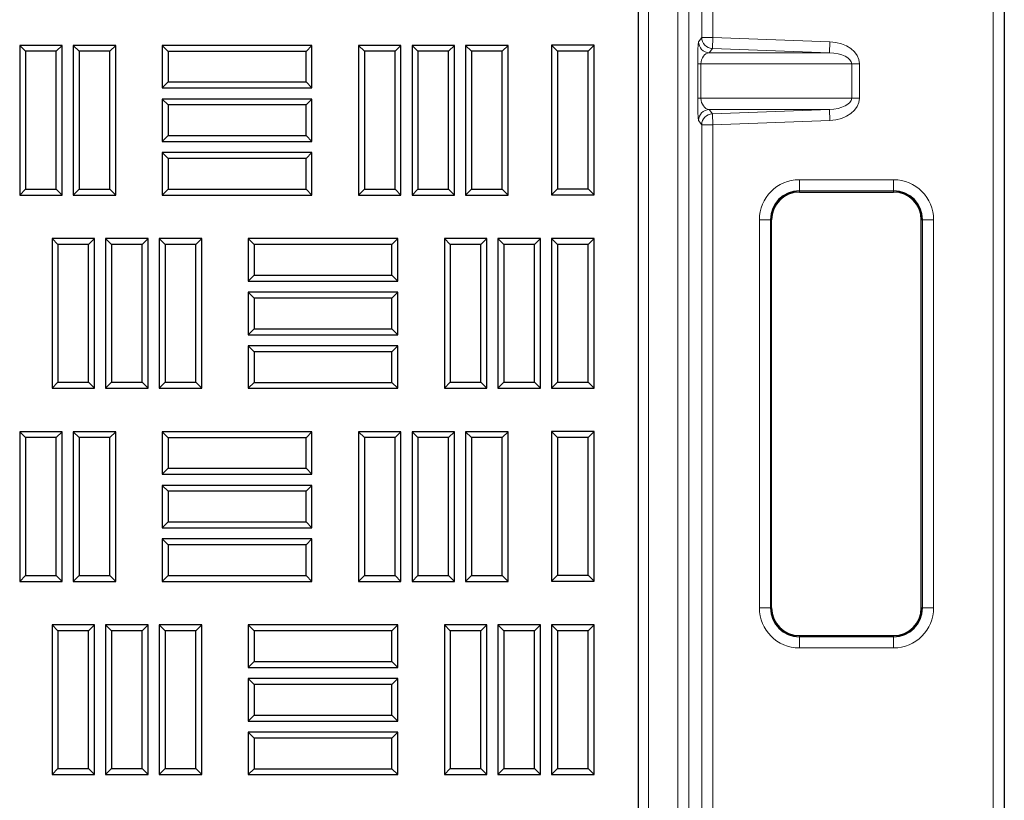
# Model space of a CAD drawing. Units: millimetres. Extents: x 0 to 420, y 0 to 297.
# Drawn here: x 141 to 155, y 230 to 242 of the extents above; entities that cross this region are included whole.
import ezdxf

# ---------------------------------------------------------------- set-up
doc = ezdxf.new("R2010")
doc.units = ezdxf.units.MM

msp = doc.modelspace()

# ---------------------------------------------------------------- linework, layer by layer
at = {"color": 7, "linetype": 'Continuous', "lineweight": 25}
for p, q in [((149.97506, 212.30739), (149.97506, 268.14072)), ((155.47506, 267.32592), (155.47506, 214.2982)), ((140.76296, 241.2599), (140.67364, 241.34922)), ((141.31281, 241.34922), (140.67364, 241.34922)), ((140.67364, 241.34922), (140.67364, 239.09922)), ((141.22349, 241.2599), (141.31281, 241.34922)), ((141.31281, 239.09922), (141.31281, 241.34922)), ((141.56879, 241.2599), (141.47947, 241.34922)), ((141.47947, 241.34922), (141.47947, 239.09922)), ((142.11864, 241.34922), (141.47947, 241.34922)), ((142.02932, 241.2599), (142.11864, 241.34922)), ((142.11864, 239.09922), (142.11864, 241.34922)), ((142.90687, 241.25907), (142.81756, 241.34839)), ((142.81756, 241.34839), (142.81756, 240.70922)), ((145.06756, 241.34839), (142.81756, 241.34839)), ((144.97824, 241.25907), (145.06756, 241.34839)), ((145.06756, 240.70922), (145.06756, 241.34839)), ((145.85521, 241.2599), (145.76589, 241.34922)), ((146.40506, 241.34922), (145.76589, 241.34922)), ((145.76589, 241.34922), (145.76589, 239.09922)), ((146.31574, 241.2599), (146.40506, 241.34922)), ((146.40506, 239.09922), (146.40506, 241.34922)), ((146.66104, 241.2599), (146.57172, 241.34922)), ((146.57172, 241.34922), (146.57172, 239.09922)), ((147.21089, 241.34922), (146.57172, 241.34922)), ((147.12157, 241.2599), (147.21089, 241.34922)), ((147.21089, 239.09922), (147.21089, 241.34922)), ((147.46687, 241.2599), (147.37756, 241.34922)), ((148.01672, 241.34922), (147.37756, 241.34922)), ((147.37756, 241.34922), (147.37756, 239.09922)), ((147.92741, 241.2599), (148.01672, 241.34922)), ((148.01672, 239.09922), (148.01672, 241.34922)), ((148.75854, 241.26224), (148.66922, 241.35155)), ((149.30839, 241.35155), (148.66922, 241.35155)), ((148.66922, 241.35155), (148.66922, 239.10155)), ((149.21907, 241.26224), (149.30839, 241.35155)), ((149.30839, 239.10155), (149.30839, 241.35155)), ((141.22349, 241.2599), (140.76296, 241.2599)), ((140.76296, 241.2599), (140.76296, 239.18854)), ((141.22349, 239.18854), (141.22349, 241.2599)), ((142.02932, 241.2599), (141.56879, 241.2599)), ((141.56879, 241.2599), (141.56879, 239.18854)), ((142.02932, 239.18854), (142.02932, 241.2599)), ((144.97824, 241.25907), (142.90687, 241.25907)), ((142.90687, 241.25907), (142.90687, 240.79854)), ((144.97824, 240.79854), (144.97824, 241.25907)), ((146.31574, 241.2599), (145.85521, 241.2599)), ((145.85521, 241.2599), (145.85521, 239.18854)), ((146.31574, 239.18854), (146.31574, 241.2599)), ((146.66104, 241.2599), (146.66104, 239.18854)), ((147.12157, 241.2599), (146.66104, 241.2599)), ((147.12157, 239.18854), (147.12157, 241.2599)), ((147.92741, 241.2599), (147.46687, 241.2599)), ((147.46687, 241.2599), (147.46687, 239.18854)), ((147.92741, 239.18854), (147.92741, 241.2599)), ((149.21907, 241.26224), (148.75854, 241.26224)), ((148.75854, 241.26224), (148.75854, 239.19087)), ((149.21907, 239.19087), (149.21907, 241.26224)), ((142.90687, 240.79854), (142.81756, 240.70922)), ((142.81756, 240.70922), (145.06756, 240.70922)), ((142.90687, 240.79854), (144.97824, 240.79854)), ((144.97824, 240.79854), (145.06756, 240.70922)), ((142.90687, 240.45324), (142.81756, 240.54255)), ((142.81756, 240.54255), (142.81756, 239.90339)), ((145.06756, 240.54255), (142.81756, 240.54255)), ((144.97824, 240.45324), (145.06756, 240.54255)), ((145.06756, 239.90339), (145.06756, 240.54255)), ((142.90687, 240.45324), (142.90687, 239.9927)), ((144.97824, 240.45324), (142.90687, 240.45324)), ((144.97824, 239.9927), (144.97824, 240.45324)), ((142.90687, 239.9927), (142.81756, 239.90339)), ((142.90687, 239.9927), (144.97824, 239.9927)), ((144.97824, 239.9927), (145.06756, 239.90339)), ((142.81756, 239.90339), (145.06756, 239.90339)), ((142.90687, 239.6474), (142.81756, 239.73672)), ((142.81756, 239.73672), (142.81756, 239.09755)), ((145.06756, 239.73672), (142.81756, 239.73672)), ((142.90687, 239.6474), (142.90687, 239.18687)), ((144.97824, 239.6474), (142.90687, 239.6474)), ((144.97824, 239.6474), (145.06756, 239.73672)), ((144.97824, 239.18687), (144.97824, 239.6474)), ((145.06756, 239.09755), (145.06756, 239.73672)), ((140.76296, 239.18854), (140.67364, 239.09922)), ((140.67364, 239.09922), (141.31281, 239.09922)), ((140.76296, 239.18854), (141.22349, 239.18854)), ((141.22349, 239.18854), (141.31281, 239.09922)), ((141.56879, 239.18854), (141.47947, 239.09922)), ((141.47947, 239.09922), (142.11864, 239.09922)), ((141.56879, 239.18854), (142.02932, 239.18854)), ((142.02932, 239.18854), (142.11864, 239.09922)), ((142.90687, 239.18687), (142.81756, 239.09755)), ((142.81756, 239.09755), (145.06756, 239.09755)), ((142.90687, 239.18687), (144.97824, 239.18687)), ((144.97824, 239.18687), (145.06756, 239.09755)), ((145.85521, 239.18854), (145.76589, 239.09922)), ((145.76589, 239.09922), (146.40506, 239.09922)), ((145.85521, 239.18854), (146.31574, 239.18854)), ((146.31574, 239.18854), (146.40506, 239.09922)), ((146.66104, 239.18854), (146.57172, 239.09922)), ((146.57172, 239.09922), (147.21089, 239.09922)), ((146.66104, 239.18854), (147.12157, 239.18854)), ((147.12157, 239.18854), (147.21089, 239.09922)), ((147.46687, 239.18854), (147.37756, 239.09922)), ((147.37756, 239.09922), (148.01672, 239.09922)), ((147.46687, 239.18854), (147.92741, 239.18854)), ((147.92741, 239.18854), (148.01672, 239.09922)), ((148.75854, 239.19087), (148.66922, 239.10155)), ((148.66922, 239.10155), (149.30839, 239.10155)), ((148.75854, 239.19087), (149.21907, 239.19087)), ((149.21907, 239.19087), (149.30839, 239.10155)), ((152.39398, 239.1454), (153.81064, 239.1454)), ((151.97731, 232.8954), (151.97731, 238.72873)), ((154.22731, 232.8954), (154.22731, 238.72873)), ((141.24879, 238.35682), (141.15947, 238.44614)), ((141.15947, 238.44614), (141.15947, 236.19614)), ((141.79864, 238.44614), (141.15947, 238.44614)), ((141.24879, 238.35682), (141.24879, 236.28545)), ((141.70932, 238.35682), (141.24879, 238.35682)), ((141.70932, 238.35682), (141.79864, 238.44614)), ((141.70932, 236.28545), (141.70932, 238.35682)), ((141.79864, 236.19614), (141.79864, 238.44614)), ((142.05462, 238.35682), (141.96531, 238.44614)), ((142.60447, 238.44614), (141.96531, 238.44614)), ((141.96531, 238.44614), (141.96531, 236.19614)), ((142.05462, 238.35682), (142.05462, 236.28545)), ((142.51516, 238.35682), (142.05462, 238.35682)), ((142.51516, 238.35682), (142.60447, 238.44614)), ((142.51516, 236.28545), (142.51516, 238.35682)), ((142.60447, 236.19614), (142.60447, 238.44614)), ((142.86046, 238.35682), (142.77114, 238.44614)), ((143.41031, 238.44614), (142.77114, 238.44614)), ((142.77114, 238.44614), (142.77114, 236.19614)), ((143.32099, 238.35682), (142.86046, 238.35682)), ((142.86046, 238.35682), (142.86046, 236.28545)), ((143.32099, 238.35682), (143.41031, 238.44614)), ((143.32099, 236.28545), (143.32099, 238.35682)), ((143.41031, 236.19614), (143.41031, 238.44614)), ((144.19854, 238.35682), (144.10922, 238.44614)), ((146.35922, 238.44614), (144.10922, 238.44614)), ((144.10922, 238.44614), (144.10922, 237.80697)), ((146.26991, 238.35682), (144.19854, 238.35682)), ((144.19854, 238.35682), (144.19854, 237.89629)), ((146.26991, 238.35682), (146.35922, 238.44614)), ((146.26991, 237.89629), (146.26991, 238.35682)), ((146.35922, 237.80697), (146.35922, 238.44614)), ((147.14687, 238.35682), (147.05756, 238.44614)), ((147.05756, 238.44614), (147.05756, 236.19614)), ((147.69672, 238.44614), (147.05756, 238.44614)), ((147.14687, 238.35682), (147.14687, 236.28545)), ((147.60741, 238.35682), (147.14687, 238.35682)), ((147.60741, 238.35682), (147.69672, 238.44614)), ((147.60741, 236.28545), (147.60741, 238.35682)), ((147.69672, 236.19614), (147.69672, 238.44614)), ((147.95271, 238.35682), (147.86339, 238.44614)), ((148.50256, 238.44614), (147.86339, 238.44614)), ((147.86339, 238.44614), (147.86339, 236.19614)), ((147.95271, 238.35682), (147.95271, 236.28545)), ((148.41324, 238.35682), (147.95271, 238.35682)), ((148.41324, 238.35682), (148.50256, 238.44614)), ((148.41324, 236.28545), (148.41324, 238.35682)), ((148.50256, 236.19614), (148.50256, 238.44614)), ((148.75854, 238.35682), (148.66922, 238.44614)), ((148.66922, 238.44614), (148.66922, 236.19614)), ((149.30839, 238.44614), (148.66922, 238.44614)), ((149.21907, 238.35682), (148.75854, 238.35682)), ((148.75854, 238.35682), (148.75854, 236.28545)), ((149.21907, 238.35682), (149.30839, 238.44614)), ((149.21907, 236.28545), (149.21907, 238.35682)), ((149.30839, 236.19614), (149.30839, 238.44614)), ((144.19854, 237.89629), (144.10922, 237.80697)), ((144.19854, 237.89629), (146.26991, 237.89629)), ((146.26991, 237.89629), (146.35922, 237.80697)), ((144.10922, 237.80697), (146.35922, 237.80697)), ((144.19854, 237.55099), (144.10922, 237.6403)), ((146.35922, 237.6403), (144.10922, 237.6403)), ((144.10922, 237.6403), (144.10922, 237.00114)), ((146.26991, 237.55099), (146.35922, 237.6403)), ((146.35922, 237.00114), (146.35922, 237.6403)), ((146.26991, 237.55099), (144.19854, 237.55099)), ((144.19854, 237.55099), (144.19854, 237.09045)), ((146.26991, 237.09045), (146.26991, 237.55099)), ((144.19854, 237.09045), (144.10922, 237.00114)), ((144.10922, 237.00114), (146.35922, 237.00114)), ((144.19854, 237.09045), (146.26991, 237.09045)), ((146.26991, 237.09045), (146.35922, 237.00114)), ((144.19854, 236.74515), (144.10922, 236.83447)), ((146.35922, 236.83447), (144.10922, 236.83447)), ((144.10922, 236.83447), (144.10922, 236.1953)), ((146.26991, 236.74515), (146.35922, 236.83447)), ((146.35922, 236.1953), (146.35922, 236.83447)), ((146.26991, 236.74515), (144.19854, 236.74515)), ((144.19854, 236.74515), (144.19854, 236.28462)), ((146.26991, 236.28462), (146.26991, 236.74515)), ((141.24879, 236.28545), (141.15947, 236.19614)), ((141.24879, 236.28545), (141.70932, 236.28545)), ((141.70932, 236.28545), (141.79864, 236.19614)), ((142.05462, 236.28545), (141.96531, 236.19614)), ((142.05462, 236.28545), (142.51516, 236.28545)), ((142.51516, 236.28545), (142.60447, 236.19614)), ((142.86046, 236.28545), (142.77114, 236.19614)), ((142.86046, 236.28545), (143.32099, 236.28545)), ((143.32099, 236.28545), (143.41031, 236.19614)), ((144.19854, 236.28462), (144.10922, 236.1953)), ((144.19854, 236.28462), (146.26991, 236.28462)), ((146.26991, 236.28462), (146.35922, 236.1953)), ((147.14687, 236.28545), (147.05756, 236.19614)), ((147.14687, 236.28545), (147.60741, 236.28545)), ((147.60741, 236.28545), (147.69672, 236.19614)), ((147.95271, 236.28545), (147.86339, 236.19614)), ((147.95271, 236.28545), (148.41324, 236.28545)), ((148.41324, 236.28545), (148.50256, 236.19614)), ((148.75854, 236.28545), (148.66922, 236.19614)), ((148.75854, 236.28545), (149.21907, 236.28545)), ((149.21907, 236.28545), (149.30839, 236.19614)), ((141.15947, 236.19614), (141.79864, 236.19614)), ((141.96531, 236.19614), (142.60447, 236.19614)), ((142.77114, 236.19614), (143.41031, 236.19614)), ((144.10922, 236.1953), (146.35922, 236.1953)), ((147.05756, 236.19614), (147.69672, 236.19614)), ((147.86339, 236.19614), (148.50256, 236.19614)), ((148.66922, 236.19614), (149.30839, 236.19614)), ((140.76296, 235.45432), (140.67364, 235.54364)), ((140.67364, 235.54364), (140.67364, 233.29364)), ((141.31281, 235.54364), (140.67364, 235.54364)), ((141.22349, 235.45432), (141.31281, 235.54364)), ((141.31281, 233.29364), (141.31281, 235.54364)), ((141.56879, 235.45432), (141.47947, 235.54364)), ((141.47947, 235.54364), (141.47947, 233.29364)), ((142.11864, 235.54364), (141.47947, 235.54364)), ((142.02932, 235.45432), (142.11864, 235.54364)), ((142.11864, 233.29364), (142.11864, 235.54364)), ((142.90687, 235.45349), (142.81756, 235.5428)), ((145.06756, 235.5428), (142.81756, 235.5428)), ((142.81756, 235.5428), (142.81756, 234.90364)), ((144.97824, 235.45349), (145.06756, 235.5428)), ((145.06756, 234.90364), (145.06756, 235.5428)), ((145.85521, 235.45432), (145.76589, 235.54364)), ((145.76589, 235.54364), (145.76589, 233.29364)), ((146.40506, 235.54364), (145.76589, 235.54364)), ((146.31574, 235.45432), (146.40506, 235.54364)), ((146.40506, 233.29364), (146.40506, 235.54364)), ((146.66104, 235.45432), (146.57172, 235.54364)), ((146.57172, 235.54364), (146.57172, 233.29364)), ((147.21089, 235.54364), (146.57172, 235.54364)), ((147.12157, 235.45432), (147.21089, 235.54364)), ((147.21089, 233.29364), (147.21089, 235.54364)), ((147.46687, 235.45432), (147.37756, 235.54364)), ((147.37756, 235.54364), (147.37756, 233.29364)), ((148.01672, 235.54364), (147.37756, 235.54364)), ((147.92741, 235.45432), (148.01672, 235.54364)), ((148.01672, 233.29364), (148.01672, 235.54364)), ((148.75854, 235.45724), (148.66922, 235.54655)), ((148.66922, 235.54655), (148.66922, 233.29655)), ((149.30839, 235.54655), (148.66922, 235.54655)), ((149.21907, 235.45724), (149.30839, 235.54655)), ((149.30839, 233.29655), (149.30839, 235.54655)), ((140.76296, 235.45432), (140.76296, 233.38295)), ((141.22349, 235.45432), (140.76296, 235.45432)), ((141.22349, 233.38295), (141.22349, 235.45432)), ((141.56879, 235.45432), (141.56879, 233.38295)), ((142.02932, 235.45432), (141.56879, 235.45432)), ((142.02932, 233.38295), (142.02932, 235.45432)), ((144.97824, 235.45349), (142.90687, 235.45349)), ((142.90687, 235.45349), (142.90687, 234.99295)), ((144.97824, 234.99295), (144.97824, 235.45349)), ((145.85521, 235.45432), (145.85521, 233.38295)), ((146.31574, 235.45432), (145.85521, 235.45432)), ((146.31574, 233.38295), (146.31574, 235.45432)), ((146.66104, 235.45432), (146.66104, 233.38295)), ((147.12157, 235.45432), (146.66104, 235.45432)), ((147.12157, 233.38295), (147.12157, 235.45432)), ((147.46687, 235.45432), (147.46687, 233.38295)), ((147.92741, 235.45432), (147.46687, 235.45432)), ((147.92741, 233.38295), (147.92741, 235.45432)), ((148.75854, 235.45724), (148.75854, 233.38587)), ((149.21907, 235.45724), (148.75854, 235.45724)), ((149.21907, 233.38587), (149.21907, 235.45724)), ((142.90687, 234.99295), (142.81756, 234.90364)), ((142.81756, 234.90364), (145.06756, 234.90364)), ((142.90687, 234.99295), (144.97824, 234.99295)), ((144.97824, 234.99295), (145.06756, 234.90364)), ((142.90687, 234.64765), (142.81756, 234.73697)), ((145.06756, 234.73697), (142.81756, 234.73697)), ((142.81756, 234.73697), (142.81756, 234.0978)), ((144.97824, 234.64765), (142.90687, 234.64765)), ((142.90687, 234.64765), (142.90687, 234.18712)), ((144.97824, 234.64765), (145.06756, 234.73697)), ((144.97824, 234.18712), (144.97824, 234.64765)), ((145.06756, 234.0978), (145.06756, 234.73697)), ((142.90687, 234.18712), (142.81756, 234.0978)), ((142.90687, 234.18712), (144.97824, 234.18712)), ((144.97824, 234.18712), (145.06756, 234.0978)), ((142.81756, 234.0978), (145.06756, 234.0978)), ((142.90687, 233.84182), (142.81756, 233.93114)), ((145.06756, 233.93114), (142.81756, 233.93114)), ((142.81756, 233.93114), (142.81756, 233.29197)), ((144.97824, 233.84182), (145.06756, 233.93114)), ((145.06756, 233.29197), (145.06756, 233.93114)), ((144.97824, 233.84182), (142.90687, 233.84182)), ((142.90687, 233.84182), (142.90687, 233.38129)), ((144.97824, 233.38129), (144.97824, 233.84182)), ((140.76296, 233.38295), (140.67364, 233.29364)), ((140.67364, 233.29364), (141.31281, 233.29364)), ((140.76296, 233.38295), (141.22349, 233.38295)), ((141.22349, 233.38295), (141.31281, 233.29364)), ((141.56879, 233.38295), (141.47947, 233.29364)), ((141.47947, 233.29364), (142.11864, 233.29364)), ((141.56879, 233.38295), (142.02932, 233.38295)), ((142.02932, 233.38295), (142.11864, 233.29364)), ((142.90687, 233.38129), (142.81756, 233.29197)), ((142.81756, 233.29197), (145.06756, 233.29197)), ((142.90687, 233.38129), (144.97824, 233.38129)), ((144.97824, 233.38129), (145.06756, 233.29197)), ((145.85521, 233.38295), (145.76589, 233.29364)), ((145.76589, 233.29364), (146.40506, 233.29364)), ((145.85521, 233.38295), (146.31574, 233.38295)), ((146.31574, 233.38295), (146.40506, 233.29364)), ((146.66104, 233.38295), (146.57172, 233.29364)), ((146.57172, 233.29364), (147.21089, 233.29364)), ((146.66104, 233.38295), (147.12157, 233.38295)), ((147.12157, 233.38295), (147.21089, 233.29364)), ((147.46687, 233.38295), (147.37756, 233.29364)), ((147.37756, 233.29364), (148.01672, 233.29364)), ((147.46687, 233.38295), (147.92741, 233.38295)), ((147.92741, 233.38295), (148.01672, 233.29364)), ((148.75854, 233.38587), (148.66922, 233.29655)), ((148.66922, 233.29655), (149.30839, 233.29655)), ((148.75854, 233.38587), (149.21907, 233.38587)), ((149.21907, 233.38587), (149.30839, 233.29655)), ((141.24879, 232.55124), (141.15947, 232.64055)), ((141.15947, 232.64055), (141.15947, 230.39055)), ((141.79864, 232.64055), (141.15947, 232.64055)), ((141.24879, 232.55124), (141.24879, 230.47987)), ((141.70932, 232.55124), (141.24879, 232.55124)), ((141.70932, 232.55124), (141.79864, 232.64055)), ((141.70932, 230.47987), (141.70932, 232.55124)), ((141.79864, 230.39055), (141.79864, 232.64055)), ((142.05462, 232.55124), (141.96531, 232.64055)), ((141.96531, 232.64055), (141.96531, 230.39055)), ((142.60447, 232.64055), (141.96531, 232.64055)), ((142.05462, 232.55124), (142.05462, 230.47987)), ((142.51516, 232.55124), (142.05462, 232.55124)), ((142.51516, 232.55124), (142.60447, 232.64055)), ((142.51516, 230.47987), (142.51516, 232.55124)), ((142.60447, 230.39055), (142.60447, 232.64055)), ((142.86046, 232.55124), (142.77114, 232.64055)), ((142.77114, 232.64055), (142.77114, 230.39055)), ((143.41031, 232.64055), (142.77114, 232.64055)), ((142.86046, 232.55124), (142.86046, 230.47987)), ((143.32099, 232.55124), (142.86046, 232.55124)), ((143.32099, 232.55124), (143.41031, 232.64055)), ((143.32099, 230.47987), (143.32099, 232.55124)), ((143.41031, 230.39055), (143.41031, 232.64055)), ((144.19854, 232.55124), (144.10922, 232.64055)), ((144.10922, 232.64055), (144.10922, 232.00139)), ((146.35922, 232.64055), (144.10922, 232.64055)), ((144.19854, 232.55124), (144.19854, 232.0907)), ((146.26991, 232.55124), (144.19854, 232.55124)), ((146.26991, 232.55124), (146.35922, 232.64055)), ((146.26991, 232.0907), (146.26991, 232.55124)), ((146.35922, 232.00139), (146.35922, 232.64055)), ((147.14687, 232.55124), (147.05756, 232.64055)), ((147.05756, 232.64055), (147.05756, 230.39055)), ((147.69672, 232.64055), (147.05756, 232.64055)), ((147.14687, 232.55124), (147.14687, 230.47987)), ((147.60741, 232.55124), (147.14687, 232.55124)), ((147.60741, 232.55124), (147.69672, 232.64055)), ((147.60741, 230.47987), (147.60741, 232.55124)), ((147.69672, 230.39055), (147.69672, 232.64055)), ((147.95271, 232.55124), (147.86339, 232.64055)), ((147.86339, 232.64055), (147.86339, 230.39055)), ((148.50256, 232.64055), (147.86339, 232.64055)), ((147.95271, 232.55124), (147.95271, 230.47987)), ((148.41324, 232.55124), (147.95271, 232.55124)), ((148.41324, 232.55124), (148.50256, 232.64055)), ((148.41324, 230.47987), (148.41324, 232.55124)), ((148.50256, 230.39055), (148.50256, 232.64055)), ((148.75854, 232.55124), (148.66922, 232.64055)), ((148.66922, 232.64055), (148.66922, 230.39055)), ((149.30839, 232.64055), (148.66922, 232.64055)), ((148.75854, 232.55124), (148.75854, 230.47987)), ((149.21907, 232.55124), (148.75854, 232.55124)), ((149.21907, 232.55124), (149.30839, 232.64055)), ((149.21907, 230.47987), (149.21907, 232.55124)), ((149.30839, 230.39055), (149.30839, 232.64055)), ((152.39398, 232.47873), (153.81064, 232.47873)), ((144.19854, 232.0907), (144.10922, 232.00139)), ((144.19854, 232.0907), (146.26991, 232.0907)), ((146.26991, 232.0907), (146.35922, 232.00139)), ((144.10922, 232.00139), (146.35922, 232.00139)), ((144.19854, 231.7454), (144.10922, 231.83472)), ((144.10922, 231.83472), (144.10922, 231.19555)), ((146.35922, 231.83472), (144.10922, 231.83472)), ((146.26991, 231.7454), (146.35922, 231.83472)), ((146.35922, 231.19555), (146.35922, 231.83472)), ((144.19854, 231.7454), (144.19854, 231.28487)), ((146.26991, 231.7454), (144.19854, 231.7454)), ((146.26991, 231.28487), (146.26991, 231.7454)), ((144.19854, 231.28487), (144.10922, 231.19555)), ((144.19854, 231.28487), (146.26991, 231.28487)), ((146.26991, 231.28487), (146.35922, 231.19555)), ((144.10922, 231.19555), (146.35922, 231.19555)), ((144.19854, 230.93957), (144.10922, 231.02889)), ((144.10922, 231.02889), (144.10922, 230.38972)), ((146.35922, 231.02889), (144.10922, 231.02889)), ((144.19854, 230.93957), (144.19854, 230.47904)), ((146.26991, 230.93957), (144.19854, 230.93957)), ((146.26991, 230.93957), (146.35922, 231.02889)), ((146.26991, 230.47904), (146.26991, 230.93957)), ((146.35922, 230.38972), (146.35922, 231.02889)), ((141.24879, 230.47987), (141.15947, 230.39055)), ((141.24879, 230.47987), (141.70932, 230.47987)), ((141.70932, 230.47987), (141.79864, 230.39055)), ((142.05462, 230.47987), (141.96531, 230.39055)), ((142.05462, 230.47987), (142.51516, 230.47987)), ((142.51516, 230.47987), (142.60447, 230.39055)), ((142.86046, 230.47987), (142.77114, 230.39055)), ((142.86046, 230.47987), (143.32099, 230.47987)), ((143.32099, 230.47987), (143.41031, 230.39055)), ((144.19854, 230.47904), (144.10922, 230.38972)), ((144.19854, 230.47904), (146.26991, 230.47904)), ((146.26991, 230.47904), (146.35922, 230.38972)), ((147.14687, 230.47987), (147.05756, 230.39055)), ((147.14687, 230.47987), (147.60741, 230.47987)), ((147.60741, 230.47987), (147.69672, 230.39055)), ((147.95271, 230.47987), (147.86339, 230.39055)), ((147.95271, 230.47987), (148.41324, 230.47987)), ((148.41324, 230.47987), (148.50256, 230.39055)), ((148.75854, 230.47987), (148.66922, 230.39055)), ((148.75854, 230.47987), (149.21907, 230.47987)), ((149.21907, 230.47987), (149.30839, 230.39055)), ((141.15947, 230.39055), (141.79864, 230.39055)), ((141.96531, 230.39055), (142.60447, 230.39055)), ((142.77114, 230.39055), (143.41031, 230.39055)), ((144.10922, 230.38972), (146.35922, 230.38972)), ((147.05756, 230.39055), (147.69672, 230.39055)), ((147.86339, 230.39055), (148.50256, 230.39055)), ((148.66922, 230.39055), (149.30839, 230.39055))]:
    msp.add_line(p, q, dxfattribs=at)
at = {"color": 8, "linetype": 'Continuous', "lineweight": 18}
for p, q in [((150.12445, 267.99601), (150.12445, 212.49928)), ((150.5672, 212.49928), (150.5672, 267.99601)), ((150.73381, 267.99601), (150.73381, 212.49928)), ((150.92607, 241.46864), (150.92607, 267.32592)), ((151.09268, 267.32592), (151.09268, 241.46864)), ((155.30839, 214.2982), (155.30839, 267.32592)), ((150.87877, 241.40345), (150.92607, 241.46864)), ((150.92607, 241.46864), (151.09268, 241.46864)), ((151.08651, 241.3022), (151.09268, 241.46864)), ((151.09268, 241.46864), (152.85187, 241.40345)), ((151.08651, 241.3022), (151.03921, 241.23701)), ((152.8457, 241.23701), (151.08651, 241.3022)), ((152.85187, 241.40345), (152.8457, 241.23701)), ((151.03921, 241.23701), (152.8457, 241.23701)), ((150.86676, 240.55356), (150.86676, 241.07057)), ((150.91551, 241.07057), (150.86676, 241.07057)), ((150.91551, 241.07057), (150.91551, 240.55356)), ((153.18075, 241.07057), (150.91551, 241.07057)), ((153.18075, 240.55356), (153.18075, 241.07057)), ((153.18075, 241.07057), (153.2986, 241.07057)), ((153.2986, 241.07057), (153.2986, 240.55356)), ((150.86676, 240.55356), (150.91551, 240.55356)), ((150.91551, 240.55356), (153.18075, 240.55356)), ((153.2986, 240.55356), (153.18075, 240.55356)), ((152.8457, 240.38712), (151.03921, 240.38712)), ((151.03921, 240.38712), (151.08651, 240.32193)), ((151.08651, 240.32193), (152.8457, 240.38712)), ((152.8457, 240.38712), (152.85187, 240.22068)), ((151.09268, 240.15549), (151.08651, 240.32193)), ((150.92607, 240.15549), (150.87877, 240.22068)), ((150.92607, 214.2982), (150.92607, 240.15549)), ((151.09268, 240.15549), (150.92607, 240.15549)), ((152.85187, 240.22068), (151.09268, 240.15549)), ((151.09268, 240.15549), (151.09268, 214.2982)), ((152.39398, 239.32962), (153.81064, 239.32962)), ((152.39398, 239.32962), (152.39398, 239.16306)), ((153.81064, 239.32962), (153.81064, 239.16306)), ((153.81064, 239.16306), (152.39398, 239.16306)), ((152.39398, 239.16306), (152.39398, 239.1454)), ((153.81064, 239.1454), (153.81064, 239.16306)), ((151.79308, 232.8954), (151.79308, 238.72873)), ((151.95965, 238.72873), (151.79308, 238.72873)), ((151.95965, 238.72873), (151.95965, 232.8954)), ((151.97731, 238.72873), (151.95965, 238.72873)), ((154.24497, 238.72873), (154.22731, 238.72873)), ((154.41154, 238.72873), (154.24497, 238.72873)), ((154.24497, 232.8954), (154.24497, 238.72873)), ((154.41154, 238.72873), (154.41154, 232.8954)), ((151.95965, 232.8954), (151.79308, 232.8954)), ((151.95965, 232.8954), (151.97731, 232.8954)), ((154.22731, 232.8954), (154.24497, 232.8954)), ((154.41154, 232.8954), (154.24497, 232.8954)), ((152.39398, 232.47873), (152.39398, 232.46107)), ((152.39398, 232.46107), (153.81064, 232.46107)), ((152.39398, 232.46107), (152.39398, 232.2945)), ((153.81064, 232.46107), (153.81064, 232.47873)), ((153.81064, 232.46107), (153.81064, 232.2945)), ((153.81064, 232.2945), (152.39398, 232.2945))]:
    msp.add_line(p, q, dxfattribs=at)
for centre, radius, start, end in [((151.09284, 241.46885), 0.16677, 180.072099, 267.825975), ((151.04554, 241.40366), 0.16677, 180.072099, 267.825975), ((151.04554, 240.22047), 0.16677, 92.174025, 179.927901), ((151.09284, 240.15528), 0.16677, 92.174025, 179.927901), ((152.39398, 238.72873), 0.6009, 90, 180), ((153.81064, 238.72873), 0.6009, 360, 90), ((152.39398, 232.8954), 0.6009, 180, 270), ((153.81064, 232.8954), 0.6009, 270, 360)]:
    msp.add_arc(centre, radius, start, end, dxfattribs=at)
at = {"color": 7, "linetype": 'Continuous', "lineweight": 25}
for centre, radius, start, end in [((152.39398, 238.72873), 0.43433, 90, 180), ((152.39398, 238.72873), 0.41667, 90, 180), ((153.81064, 238.72873), 0.43433, 360, 90), ((153.81064, 238.72873), 0.41667, 360, 90), ((152.39398, 232.8954), 0.43433, 180, 270), ((152.39398, 232.8954), 0.41667, 180, 270), ((153.81064, 232.8954), 0.43433, 270, 360), ((153.81064, 232.8954), 0.41667, 270, 360)]:
    msp.add_arc(centre, radius, start, end, dxfattribs=at)
at = {"color": 8, "linetype": 'Continuous', "lineweight": 18}
for centre, major_axis, ratio, start_param, end_param in [((150.87943, 241.07057), (0, 0.33333), 0.03802829, 0.05235988, 1.57079633), ((152.8272, 241.07057), (0.4714, 0), 0.70710678, 0, 1.51843645), ((151.04604, 241.07057), (0, 0.16667), 0.78316336, 0.05235988, 1.57079633), ((152.8272, 241.07057), (0.35355, 0), 0.47140452, 0, 1.51843645), ((150.87943, 240.55356), (0, 0.33333), 0.03802829, 1.57079633, 3.08923278), ((151.04604, 240.55356), (0, 0.16667), 0.78316336, 1.57079633, 3.08923278), ((152.8272, 240.55356), (0.35355, 0), 0.47140452, 4.76474886, 6.28318531), ((152.8272, 240.55356), (-0.4714, 0), 0.70710678, 1.6231562, 3.14159265)]:
    msp.add_ellipse(centre, major_axis=major_axis, ratio=ratio, start_param=start_param, end_param=end_param, dxfattribs=at)

doc.saveas('drawing.dxf')
